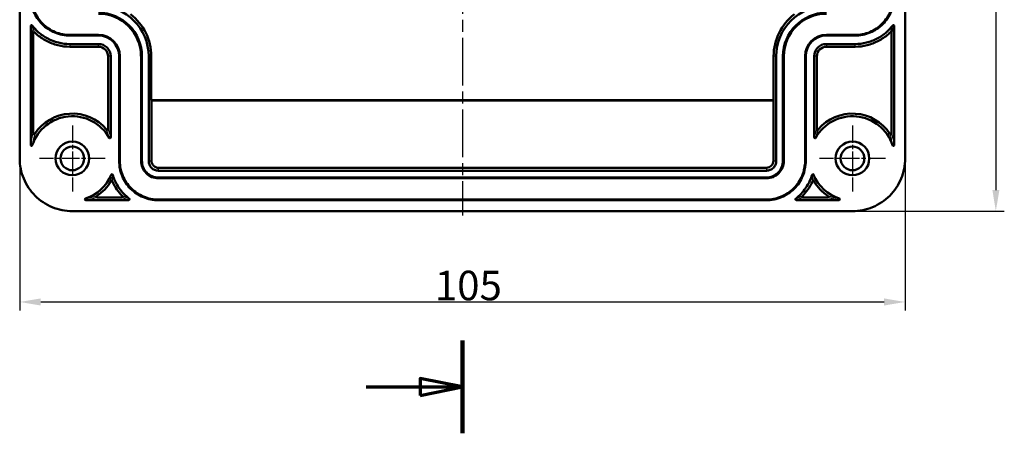
# Model space of a CAD drawing. Units: millimetres. Extents: x 1 to 840, y 1 to 593.
# Drawn here: x 190 to 307, y 385 to 434 of the extents above; entities that cross this region are included whole.
import ezdxf

# ---------------------------------------------------------------- set-up
doc = ezdxf.new("R2010")
doc.units = ezdxf.units.MM
doc.linetypes.add('CHAIN', pattern=[0.3543, 0.2362, -0.0295, 0.0591, -0.0295])
doc.linetypes.add('DASH_DOT', pattern=[0.37, 0.24, -0.06, 0.01, -0.06])
for name, color, linetype, lineweight in [('Bemaßung (ISO)', 1, 'Continuous', 25), ('Mittellinie (ISO)', 1, 'DASH_DOT', 25), ('Mittelpunktmarkierung (ISO)', 1, 'DASH_DOT', 25), ('Schnittlinie (ISO)', 3, 'CHAIN', 70), ('Sichtbar (ISO)', 7, 'Continuous', 50), ('Sichtbar schmal (ISO)', 1, 'Continuous', 25)]:
    doc.layers.add(name, color=color, linetype=linetype, lineweight=lineweight)
doc.styles.add('3_5', font='isocpeur.ttf', dxfattribs={"width": 1.1})
doc.dimstyles.new('18-Bopla 3_5', dxfattribs={"dimtxt": 3.5, "dimasz": 2.5, "dimexe": 1, "dimexo": 0, "dimgap": 0.2, "dimtad": 1, "dimdec": 6, "dimrnd": 1e-08, "dimtxsty": '3_5', "dimcen": 0.09, "dimdle": 7, "dimclrd": 1, "dimclre": 1, "dimclrt": 5, "dimadec": 6, "dimazin": 2, "dimtfac": 0.714286, "dimtdec": 3, "dimtmove": 0, "dimatfit": 3, "dimfxl": 1, "dimtolj": 1, "dimlwd": 25, "dimlwe": 25, "dimarcsym": 0})

# ---------------------------------------------------------------- blocks, each defined once
blk = doc.blocks.new('2DTransSchnitt1')
at = {"layer": 'Schnittlinie (ISO)', "linetype": 'Continuous', "lineweight": 140}
blk.add_line((242.92, 396.33), (242.92, 385.35), dxfattribs=at)
at = {"layer": 'Schnittlinie (ISO)', "linetype": 'Continuous'}
for p, q in [((242.92, 390.84), (237.92, 391.84)), ((237.92, 391.84), (237.92, 389.84)), ((231.52, 390.84), (237.92, 390.84)), ((237.92, 390.84), (242.92, 390.84)), ((237.92, 389.84), (242.92, 390.84))]:
    blk.add_line(p, q, dxfattribs=at)
at = {"layer": 'Schnittlinie (ISO)', "linetype": 'Continuous', "flags": 128}
blk.add_lwpolyline([(237.92, 389.84), (242.92, 390.84), (237.92, 391.84), (237.92, 389.84)], dxfattribs=at)
at = {"layer": 'Schnittlinie (ISO)'}
blk.add_solid([(237.92, 389.84), (242.92, 390.84), (237.92, 391.84), (237.92, 389.84)], dxfattribs=at)
blk = doc.blocks.new('*D17')
at = {"layer": 'Bemaßung (ISO)', "color": 1, "linetype": 'Continuous', "lineweight": 25}
for p, q in [((190.43, 417.9), (190.43, 399.9)), ((295.42, 417.9), (295.42, 399.9)), ((192.93, 400.9), (292.92, 400.9))]:
    blk.add_line(p, q, dxfattribs=at)
at = {"layer": 'Bemaßung (ISO)', "color": 1, "linetype": 'Continuous'}
for points in [[(192.93, 401.32), (192.93, 400.48), (190.43, 400.9)], [(292.92, 401.32), (292.92, 400.48), (295.42, 400.9)]]:
    blk.add_solid(points, dxfattribs=at)
at = {"layer": 'Defpoints', "color": 0, "linetype": 'Continuous'}
for p in [(190.43, 417.9), (295.42, 417.9), (295.42, 400.9)]:
    blk.add_point(p, dxfattribs=at)
at = {"layer": 'Bemaßung (ISO)', "color": 5, "linetype": 'Continuous', "lineweight": 25, "insert": (239.65, 401.1), "char_height": 3.5, "attachment_point": 7, "style": '3_5'}
blk.add_mtext('\\A1;105', dxfattribs=at)
blk = doc.blocks.new('*D18')
at = {"layer": 'Bemaßung (ISO)', "color": 1, "linetype": 'Continuous', "lineweight": 25}
for p, q in [((289.17, 516.65), (307.17, 516.65)), ((306.17, 514.15), (306.17, 414.16)), ((289.17, 411.66), (307.17, 411.66))]:
    blk.add_line(p, q, dxfattribs=at)
at = {"layer": 'Bemaßung (ISO)', "color": 1, "linetype": 'Continuous'}
for points in [[(305.76, 514.15), (306.59, 514.15), (306.17, 516.65)], [(305.76, 414.16), (306.59, 414.16), (306.17, 411.66)]]:
    blk.add_solid(points, dxfattribs=at)
at = {"layer": 'Defpoints', "color": 0, "linetype": 'Continuous'}
for p in [(289.17, 516.65), (289.17, 411.66), (306.17, 411.66)]:
    blk.add_point(p, dxfattribs=at)
at = {"layer": 'Bemaßung (ISO)', "color": 5, "linetype": 'Continuous', "lineweight": 25, "insert": (305.97, 460.88), "char_height": 3.5, "attachment_point": 7, "rotation": 90, "style": '3_5'}
blk.add_mtext('\\A1;105', dxfattribs=at)

msp = doc.modelspace()

# ---------------------------------------------------------------- linework, layer by layer
at = {"layer": 'Mittellinie (ISO)', "linetype": 'CHAIN', "ltscale": 23.990969}
msp.add_line((242.92, 517.2), (242.92, 411.16), dxfattribs=at)
at = {"layer": 'Mittelpunktmarkierung (ISO)', "linetype": 'CHAIN', "ltscale": 8.667317}
for p, q in [((196.67, 421.8), (196.67, 414)), ((289.17, 421.8), (289.17, 414)), ((200.57, 417.9), (192.77, 417.9)), ((293.07, 417.9), (285.27, 417.9))]:
    msp.add_line(p, q, dxfattribs=at)
at = {"layer": 'Sichtbar (ISO)'}
for p, q in [((190.43, 417.9), (190.43, 510.4)), ((295.42, 510.4), (295.42, 417.9)), ((191.73, 433.58), (191.73, 419.49)), ((294.12, 419.49), (294.12, 433.58)), ((192.04, 420.86), (192.04, 432.75)), ((199.77, 432.53), (196.37, 432.53)), ((196.37, 432.45), (199.77, 432.45)), ((289.48, 432.53), (286.08, 432.53)), ((286.08, 432.45), (289.48, 432.45)), ((293.81, 432.75), (293.81, 420.86)), ((199.77, 431.45), (196.37, 431.45)), ((196.37, 431.13), (199.77, 431.13)), ((289.48, 431.45), (286.08, 431.45)), ((286.08, 431.13), (289.48, 431.13)), ((200.91, 430), (200.91, 421.4)), ((201.22, 420.4), (201.22, 430)), ((202.22, 430), (202.22, 417.6)), ((202.3, 417.6), (202.3, 430)), ((204.82, 430), (204.82, 417.6)), ((204.92, 417.6), (204.92, 430)), ((205.72, 430), (205.72, 417.6)), ((206.03, 430), (206.03, 424.8)), ((279.82, 424.8), (279.82, 430)), ((280.13, 417.6), (280.13, 430)), ((280.93, 430), (280.93, 417.6)), ((281.03, 417.6), (281.03, 430)), ((283.55, 430), (283.55, 417.6)), ((283.63, 417.6), (283.63, 430)), ((284.63, 430), (284.63, 420.4)), ((284.94, 421.4), (284.94, 430)), ((206.03, 424.8), (279.82, 424.8)), ((206.03, 424.8), (206.06, 424.77)), ((206.06, 424.77), (279.79, 424.77)), ((206.06, 417.6), (206.06, 424.77)), ((279.82, 424.8), (279.79, 424.77)), ((279.79, 424.77), (279.79, 417.6)), ((278.98, 416.79), (206.87, 416.79)), ((206.87, 416.45), (278.98, 416.45)), ((278.98, 415.65), (206.87, 415.65)), ((206.87, 415.55), (278.98, 415.55)), ((198.26, 412.96), (203.35, 412.96)), ((202.53, 413.27), (199.64, 413.27)), ((278.98, 413.03), (206.87, 413.03)), ((206.87, 412.95), (278.98, 412.95)), ((282.5, 412.96), (287.58, 412.96)), ((286.21, 413.27), (283.32, 413.27)), ((289.17, 411.66), (196.67, 411.66))]:
    msp.add_line(p, q, dxfattribs=at)
for centre, radius in [((196.67, 417.9), 2), ((196.67, 417.9), 1.4), ((289.17, 417.9), 2), ((289.17, 417.9), 1.4)]:
    msp.add_circle(centre, radius, dxfattribs=at)
for centre, radius, start, end in [((199.77, 430), 5.95, 0, 90), ((286.08, 430), 5.95, 90, 180), ((199.77, 430), 5.15, 0, 90), ((199.77, 430), 5.04, 0, 90), ((199.77, 430), 6.26, 0, 52.6061), ((286.08, 430), 6.26, 127.3939, 180), ((286.08, 430), 5.15, 90, 180), ((286.08, 430), 5.04, 90, 180), ((199.77, 430), 2.53, 0, 90), ((199.77, 430), 2.45, 0, 90), ((286.08, 430), 2.53, 90, 180), ((286.08, 430), 2.45, 90, 180), ((199.77, 430), 1.45, 0, 90), ((199.77, 430), 1.13, 0, 90), ((286.08, 430), 1.45, 90, 180), ((286.08, 430), 1.13, 90, 180), ((196.67, 417.9), 5, 29.2847, 161.8347), ((196.67, 417.9), 5.31, 40.2227, 146.8222), ((289.17, 417.9), 5, 18.1653, 150.7153), ((289.17, 417.9), 5.31, 33.1778, 139.7773), ((196.67, 417.9), 5, 288.1653, 337.1449), ((289.17, 417.9), 5, 202.8551, 251.8347), ((196.67, 417.9), 5.31, 303.1778, 329.3163), ((289.17, 417.9), 5.31, 210.6837, 236.8222)]:
    msp.add_arc(centre, radius, start, end, dxfattribs=at)
for centre, major_axis, ratio, start_param, end_param in [((191.83, 433.58), (0.0325, -0.0949), 0.99674, 1.901149, 4.382017), ((294.02, 433.58), (-0.0324, -0.0949), 0.99674, 1.901007, 4.381874), ((192.14, 432.75), (0.0389, -0.0923), 0.997741, 1.970763, 4.31248), ((293.71, 432.75), (-0.0389, -0.0923), 0.997741, 1.970705, 4.312423), ((192.14, 420.86), (-0.0287, -0.0962), 0.995825, 5.003087, 7.563315), ((200.81, 421.4), (0.0345, -0.0942), 0.997121, 5.064405, 7.502104), ((201.12, 420.4), (0.0254, -0.0973), 0.994684, 4.969428, 7.597268), ((284.73, 420.4), (-0.0254, -0.0973), 0.994684, 4.96906, 7.5969), ((285.04, 421.4), (-0.0345, -0.0942), 0.997121, 5.064266, 7.501966), ((293.71, 420.86), (0.0287, -0.0962), 0.995825, 5.003055, 7.563284), ((191.83, 419.49), (-0.016, -0.1), 0.986489, 4.872887, 7.693082), ((294.02, 419.49), (0.016, -0.1), 0.986489, 4.873211, 7.693404), ((201.37, 415.92), (-0.005, -0.1), 0.997067, 1.918956, 4.364034), ((284.48, 415.92), (0.005, -0.1), 0.997067, 1.919007, 4.364085), ((201.33, 415.14), (-0.0059, -0.1), 0.998382, 2.048198, 4.23496), ((284.52, 415.14), (0.0059, -0.1), 0.998382, 2.048225, 4.234987), ((199.64, 413.37), (0.0962, 0.0287), 0.995825, 1.861463, 4.421691), ((202.53, 413.37), (0.0923, -0.0389), 0.997741, 5.112317, 7.454037), ((283.32, 413.37), (-0.0923, -0.0389), 0.997741, 5.112334, 7.454054), ((286.21, 413.37), (-0.0962, 0.0287), 0.995825, 1.861494, 4.421723), ((198.26, 413.06), (0.1, 0.016), 0.986489, 1.731618, 4.551811), ((203.35, 413.06), (0.0949, -0.0325), 0.996744, 5.042794, 7.523271), ((282.5, 413.06), (0.0949, 0.0325), 0.996744, 1.901346, 4.381823), ((287.58, 413.06), (0.1, -0.016), 0.986489, 4.872887, 7.693082)]:
    msp.add_ellipse(centre, major_axis=major_axis, ratio=ratio, start_param=start_param, end_param=end_param, dxfattribs=at)
for points, knots in [([(191.72, 437.09), (191.72, 436.49), (191.84, 435.88), (192.31, 434.75), (192.66, 434.24), (193.52, 433.38), (194.03, 433.03), (195.16, 432.57), (195.77, 432.45), (196.37, 432.45)], [0, 0, 0, 0, 0.001807004, 0.001807004, 0.003614007, 0.003614007, 0.005421011, 0.005421011, 0.007228014, 0.007228014, 0.007228014, 0.007228014]), ([(196.37, 432.53), (195.78, 432.53), (195.18, 432.64), (194.07, 433.1), (193.56, 433.44), (192.72, 434.29), (192.38, 434.79), (191.92, 435.9), (191.8, 436.5), (191.8, 437.09)], [0, 0, 0, 0, 0.001785047, 0.001785047, 0.003570093, 0.003570093, 0.00535514, 0.00535514, 0.007140187, 0.007140187, 0.007140187, 0.007140187]), ([(294.05, 437.09), (294.05, 436.5), (293.93, 435.9), (293.47, 434.79), (293.13, 434.29), (292.28, 433.44), (291.78, 433.1), (290.67, 432.64), (290.07, 432.53), (289.48, 432.53)], [0, 0, 0, 0, 0.001785047, 0.001785047, 0.003570093, 0.003570093, 0.00535514, 0.00535514, 0.007140187, 0.007140187, 0.007140187, 0.007140187]), ([(289.48, 432.45), (290.08, 432.45), (290.69, 432.57), (291.82, 433.03), (292.33, 433.38), (293.19, 434.24), (293.54, 434.75), (294, 435.88), (294.12, 436.49), (294.12, 437.09)], [0, 0, 0, 0, 0.001807004, 0.001807004, 0.003614007, 0.003614007, 0.005421011, 0.005421011, 0.007228014, 0.007228014, 0.007228014, 0.007228014]), ([(196.37, 431.45), (195.92, 431.45), (195.47, 431.5), (195.02, 431.61), (194.58, 431.72), (194.15, 431.88), (193.75, 432.09), (193.35, 432.3), (192.97, 432.56), (192.63, 432.86), (192.36, 433.1), (192.12, 433.36), (191.91, 433.64)], [0, 0, 0, 0, 0.001364176, 0.001364176, 0.001364176, 0.002728351, 0.002728351, 0.002728351, 0.004092527, 0.004092527, 0.004092527, 0.005153522, 0.005153522, 0.005153522, 0.005153522]), ([(293.94, 433.64), (293.73, 433.36), (293.48, 433.1), (293.22, 432.86), (292.88, 432.56), (292.5, 432.3), (292.1, 432.09), (291.69, 431.88), (291.27, 431.72), (290.82, 431.61), (290.38, 431.5), (289.93, 431.45), (289.48, 431.45)], [0, 0, 0, 0, 0.001060344, 0.001060344, 0.001060344, 0.002423683, 0.002423683, 0.002423683, 0.003787021, 0.003787021, 0.003787021, 0.005150359, 0.005150359, 0.005150359, 0.005150359]), ([(196.37, 431.13), (195.89, 431.13), (195.42, 431.19), (194.95, 431.31), (194.48, 431.42), (194.03, 431.59), (193.6, 431.81), (193.18, 432.04), (192.78, 432.31), (192.42, 432.63), (192.35, 432.69), (192.28, 432.76), (192.21, 432.82)], [0.000000001, 0.000000001, 0.000000001, 0.000000001, 0.001438038, 0.001438038, 0.001438038, 0.002876075, 0.002876075, 0.002876075, 0.004314113, 0.004314113, 0.004314113, 0.004601268, 0.004601268, 0.004601268, 0.004601268]), ([(293.64, 432.82), (293.57, 432.76), (293.5, 432.69), (293.43, 432.63), (293.07, 432.31), (292.67, 432.04), (292.24, 431.81), (291.82, 431.59), (291.36, 431.42), (290.9, 431.31), (290.43, 431.19), (289.95, 431.13), (289.48, 431.13)], [0, 0, 0, 0, 0.000287168, 0.000287168, 0.000287168, 0.001725266, 0.001725266, 0.001725266, 0.003163364, 0.003163364, 0.003163364, 0.00460146, 0.00460146, 0.00460146, 0.00460146]), ([(196.67, 411.66), (195.85, 411.66), (195.04, 411.82), (193.53, 412.44), (192.83, 412.91), (191.68, 414.06), (191.22, 414.76), (190.59, 416.27), (190.43, 417.08), (190.43, 417.9)], [0, 0, 0, 0, 0.002439938, 0.002439938, 0.004879875, 0.004879875, 0.007319813, 0.007319813, 0.00975975, 0.00975975, 0.00975975, 0.00975975]), ([(202.22, 417.6), (202.22, 417), (202.34, 416.38), (202.81, 415.26), (203.15, 414.74), (204.01, 413.88), (204.53, 413.54), (205.65, 413.07), (206.26, 412.95), (206.87, 412.95)], [0, 0, 0, 0, 0.001807004, 0.001807004, 0.003614007, 0.003614007, 0.005421011, 0.005421011, 0.007228014, 0.007228014, 0.007228014, 0.007228014]), ([(206.87, 413.03), (206.27, 413.03), (205.67, 413.15), (204.57, 413.61), (204.06, 413.95), (203.21, 414.79), (202.88, 415.3), (202.42, 416.41), (202.3, 417.01), (202.3, 417.6)], [0, 0, 0, 0, 0.001785047, 0.001785047, 0.003570093, 0.003570093, 0.00535514, 0.00535514, 0.007140187, 0.007140187, 0.007140187, 0.007140187]), ([(206.87, 415.55), (206.61, 415.55), (206.34, 415.6), (206.09, 415.7), (205.84, 415.81), (205.61, 415.96), (205.42, 416.15), (205.23, 416.34), (205.08, 416.57), (204.97, 416.82), (204.87, 417.07), (204.82, 417.34), (204.82, 417.6)], [0, 0, 0, 0, 0.000800912, 0.000800912, 0.000800912, 0.001601825, 0.001601825, 0.001601825, 0.002402737, 0.002402737, 0.002402737, 0.003203649, 0.003203649, 0.003203649, 0.003203649]), ([(206.87, 415.65), (206.62, 415.65), (206.37, 415.7), (205.89, 415.9), (205.67, 416.04), (205.31, 416.4), (205.17, 416.62), (204.97, 417.1), (204.92, 417.35), (204.92, 417.6)], [0, 0, 0, 0, 0.000760046, 0.000760046, 0.001520092, 0.001520092, 0.002280137, 0.002280137, 0.003040183, 0.003040183, 0.003040183, 0.003040183]), ([(205.72, 417.6), (205.72, 417.45), (205.75, 417.3), (205.87, 417.03), (205.95, 416.9), (206.16, 416.68), (206.29, 416.6), (206.57, 416.48), (206.72, 416.45), (206.87, 416.45)], [0, 0, 0, 0, 0.000449875, 0.000449875, 0.000899751, 0.000899751, 0.001349626, 0.001349626, 0.001799501, 0.001799501, 0.001799501, 0.001799501]), ([(206.87, 416.79), (206.77, 416.79), (206.66, 416.81), (206.46, 416.9), (206.37, 416.96), (206.23, 417.1), (206.16, 417.19), (206.08, 417.39), (206.06, 417.5), (206.06, 417.6)], [0, 0, 0, 0, 0.000313912, 0.000313912, 0.000627824, 0.000627824, 0.000941736, 0.000941736, 0.001255648, 0.001255648, 0.001255648, 0.001255648]), ([(280.93, 417.6), (280.93, 417.35), (280.87, 417.1), (280.68, 416.62), (280.54, 416.4), (280.18, 416.04), (279.95, 415.9), (279.48, 415.7), (279.23, 415.65), (278.98, 415.65)], [0, 0, 0, 0, 0.000760046, 0.000760046, 0.001520092, 0.001520092, 0.002280137, 0.002280137, 0.003040183, 0.003040183, 0.003040183, 0.003040183]), ([(278.98, 416.45), (279.13, 416.45), (279.27, 416.48), (279.41, 416.54), (279.55, 416.6), (279.68, 416.68), (279.79, 416.79), (279.9, 416.9), (279.98, 417.03), (280.04, 417.16), (280.1, 417.3), (280.13, 417.45), (280.13, 417.6)], [0, 0, 0, 0, 0.000448861, 0.000448861, 0.000448861, 0.000897721, 0.000897721, 0.000897721, 0.001346582, 0.001346582, 0.001346582, 0.001795443, 0.001795443, 0.001795443, 0.001795443]), ([(279.79, 417.6), (279.79, 417.5), (279.77, 417.39), (279.72, 417.29), (279.68, 417.19), (279.62, 417.1), (279.55, 417.03), (279.48, 416.96), (279.39, 416.9), (279.29, 416.86), (279.19, 416.81), (279.08, 416.79), (278.98, 416.79)], [0, 0, 0, 0, 0.000315148, 0.000315148, 0.000315148, 0.000630296, 0.000630296, 0.000630296, 0.000945445, 0.000945445, 0.000945445, 0.001260593, 0.001260593, 0.001260593, 0.001260593]), ([(281.03, 417.6), (281.03, 417.34), (280.98, 417.07), (280.87, 416.82), (280.77, 416.57), (280.62, 416.34), (280.43, 416.15), (280.24, 415.96), (280.01, 415.81), (279.76, 415.7), (279.51, 415.6), (279.24, 415.55), (278.98, 415.55)], [0, 0, 0, 0, 0.000800912, 0.000800912, 0.000800912, 0.001601825, 0.001601825, 0.001601825, 0.002402737, 0.002402737, 0.002402737, 0.003203649, 0.003203649, 0.003203649, 0.003203649]), ([(283.55, 417.6), (283.55, 417.01), (283.43, 416.41), (282.97, 415.3), (282.63, 414.79), (281.79, 413.95), (281.28, 413.61), (280.17, 413.15), (279.57, 413.03), (278.98, 413.03)], [0, 0, 0, 0, 0.001785047, 0.001785047, 0.003570093, 0.003570093, 0.00535514, 0.00535514, 0.007140187, 0.007140187, 0.007140187, 0.007140187]), ([(278.98, 412.95), (279.58, 412.95), (280.19, 413.07), (281.32, 413.54), (281.84, 413.88), (282.7, 414.74), (283.04, 415.26), (283.51, 416.38), (283.63, 417), (283.63, 417.6)], [0, 0, 0, 0, 0.001807004, 0.001807004, 0.003614007, 0.003614007, 0.005421011, 0.005421011, 0.007228014, 0.007228014, 0.007228014, 0.007228014]), ([(295.42, 417.9), (295.42, 417.08), (295.26, 416.27), (294.63, 414.76), (294.17, 414.06), (293.01, 412.91), (292.32, 412.44), (290.81, 411.82), (289.99, 411.66), (289.17, 411.66)], [0, 0, 0, 0, 0.002439938, 0.002439938, 0.004879875, 0.004879875, 0.007319813, 0.007319813, 0.00975975, 0.00975975, 0.00975975, 0.00975975]), ([(203.41, 413.13), (202.95, 413.49), (202.55, 413.91), (202.22, 414.39), (202.03, 414.67), (201.86, 414.97), (201.72, 415.28), (201.62, 415.49), (201.54, 415.72), (201.47, 415.95)], [0, 0, 0, 0, 0.001738546, 0.001738546, 0.001738546, 0.002759552, 0.002759552, 0.002759552, 0.003480667, 0.003480667, 0.003480667, 0.003480667]), ([(284.38, 415.95), (284.31, 415.72), (284.23, 415.49), (284.13, 415.28), (283.99, 414.97), (283.82, 414.67), (283.62, 414.39), (283.3, 413.91), (282.89, 413.49), (282.44, 413.13)], [0, 0, 0, 0, 0.000721053, 0.000721053, 0.000721053, 0.00174197, 0.00174197, 0.00174197, 0.003480366, 0.003480366, 0.003480366, 0.003480366]), ([(202.6, 413.44), (202.37, 413.68), (202.15, 413.94), (201.96, 414.21), (201.76, 414.51), (201.58, 414.82), (201.44, 415.15), (201.43, 415.16), (201.43, 415.17), (201.42, 415.18)], [0, 0, 0, 0, 0.000994948, 0.000994948, 0.000994948, 0.002065353, 0.002065353, 0.002065353, 0.002101251, 0.002101251, 0.002101251, 0.002101251]), ([(284.43, 415.18), (284.42, 415.17), (284.42, 415.16), (284.41, 415.15), (284.26, 414.82), (284.09, 414.51), (283.88, 414.21), (283.69, 413.94), (283.48, 413.68), (283.25, 413.44)], [0, 0, 0, 0, 0.000035899, 0.000035899, 0.000035899, 0.001106304, 0.001106304, 0.001106304, 0.002101251, 0.002101251, 0.002101251, 0.002101251])]:
    msp.add_open_spline(points, degree=3, knots=knots, dxfattribs=at)
at = {"layer": 'Sichtbar schmal (ISO)'}
for p, q in [((196.37, 432.45), (196.37, 432.53)), ((199.77, 432.45), (199.77, 432.53)), ((286.08, 432.45), (286.08, 432.53)), ((289.48, 432.45), (289.48, 432.53)), ((196.37, 431.45), (196.37, 431.13)), ((199.77, 431.13), (199.77, 431.45)), ((286.08, 431.45), (286.08, 431.13)), ((289.48, 431.13), (289.48, 431.45)), ((201.22, 430), (200.91, 430)), ((202.22, 430), (202.3, 430)), ((204.92, 430), (204.82, 430)), ((206.03, 430), (205.72, 430)), ((280.13, 430), (279.82, 430)), ((281.03, 430), (280.93, 430)), ((283.63, 430), (283.55, 430)), ((284.94, 430), (284.63, 430)), ((202.22, 417.6), (202.3, 417.6)), ((204.82, 417.6), (204.92, 417.6)), ((205.72, 417.6), (206.06, 417.6)), ((206.87, 416.45), (206.87, 416.79)), ((278.98, 416.79), (278.98, 416.45)), ((279.79, 417.6), (280.13, 417.6)), ((280.93, 417.6), (281.03, 417.6)), ((283.63, 417.6), (283.55, 417.6)), ((206.87, 415.65), (206.87, 415.55)), ((278.98, 415.55), (278.98, 415.65)), ((206.87, 412.95), (206.87, 413.03)), ((278.98, 412.95), (278.98, 413.03))]:
    msp.add_line(p, q, dxfattribs=at)
for points in [[(192.04, 432.75), (191.93, 433.03), (191.82, 433.3), (191.73, 433.58)], [(294.12, 433.58), (294.03, 433.3), (293.92, 433.03), (293.81, 432.75)], [(201.03, 420.35), (200.95, 420.68), (200.85, 421.01), (200.73, 421.33)], [(200.91, 421.4), (201.03, 421.06), (201.13, 420.73), (201.22, 420.4)], [(284.63, 420.4), (284.71, 420.73), (284.82, 421.06), (284.94, 421.4)], [(285.12, 421.33), (285, 421.01), (284.9, 420.68), (284.81, 420.35)], [(201.24, 415.19), (201.26, 415.45), (201.27, 415.71), (201.28, 415.96)], [(284.57, 415.96), (284.58, 415.71), (284.59, 415.45), (284.6, 415.19)], [(203.35, 412.96), (203.08, 413.05), (202.8, 413.15), (202.53, 413.27)], [(283.32, 413.27), (283.05, 413.15), (282.77, 413.05), (282.5, 412.96)]]:
    msp.add_open_spline(points, degree=3, dxfattribs=at)
for points, weights in [([(192.21, 432.82), (192.11, 433.07), (192.01, 433.33), (191.91, 433.64)], [0.999998829793, 0.99999879346, 0.999998753224, 0.999998705273]), ([(293.94, 433.64), (293.84, 433.33), (293.74, 433.07), (293.64, 432.82)], [0.999999243842, 0.999999271847, 0.999999295346, 0.999999316565]), ([(203.41, 413.13), (203.11, 413.24), (202.84, 413.34), (202.6, 413.44)], [0.999999226675, 0.999999255441, 0.999999279368, 0.999999300857]), ([(283.25, 413.44), (283, 413.34), (282.74, 413.24), (282.44, 413.13)], [0.999998794637, 0.999998757589, 0.999998716337, 0.999998666744])]:
    msp.add_rational_spline(points, weights, degree=3, dxfattribs=at)
for points, knots in [([(191.73, 419.49), (191.75, 419.63), (191.78, 419.77), (191.8, 419.92), (191.83, 420.04), (191.85, 420.16), (191.88, 420.28), (191.93, 420.47), (191.98, 420.67), (192.04, 420.86)], [0, 0, 0, 0, 0.309494, 0.309494, 0.309494, 0.572123, 0.572123, 0.572123, 1, 1, 1, 1]), ([(192.22, 420.81), (192.17, 420.62), (192.12, 420.42), (192.07, 420.23), (192.05, 420.11), (192.02, 420), (192, 419.88), (191.97, 419.74), (191.94, 419.6), (191.92, 419.46)], [0, 0, 0, 0, 0.4294391, 0.4294391, 0.4294391, 0.6921083, 0.6921083, 0.6921083, 1, 1, 1, 1]), ([(293.93, 419.46), (293.9, 419.6), (293.88, 419.74), (293.85, 419.88), (293.83, 420), (293.8, 420.11), (293.78, 420.23), (293.73, 420.42), (293.68, 420.62), (293.62, 420.81)], [0, 0, 0, 0, 0.3078548, 0.3078548, 0.3078548, 0.5704953, 0.5704953, 0.5704953, 1, 1, 1, 1]), ([(293.81, 420.86), (293.86, 420.67), (293.92, 420.47), (293.96, 420.28), (293.99, 420.16), (294.02, 420.04), (294.04, 419.92), (294.07, 419.77), (294.1, 419.63), (294.12, 419.49)], [0, 0, 0, 0, 0.427943, 0.427943, 0.427943, 0.690544, 0.690544, 0.690544, 1, 1, 1, 1]), ([(201.42, 415.18), (201.42, 415.19), (201.42, 415.22), (201.42, 415.25), (201.43, 415.27), (201.43, 415.28), (201.43, 415.3), (201.43, 415.31), (201.43, 415.33), (201.43, 415.34), (201.43, 415.34), (201.43, 415.35), (201.43, 415.36), (201.43, 415.36), (201.43, 415.36), (201.43, 415.36), (201.43, 415.37), (201.43, 415.37), (201.43, 415.37), (201.43, 415.37), (201.43, 415.37), (201.43, 415.37), (201.43, 415.37), (201.43, 415.37), (201.43, 415.37), (201.44, 415.41), (201.44, 415.44), (201.44, 415.48), (201.44, 415.49), (201.44, 415.51), (201.44, 415.52), (201.44, 415.53), (201.44, 415.54), (201.44, 415.55), (201.44, 415.55), (201.44, 415.55), (201.44, 415.56), (201.44, 415.56), (201.44, 415.56), (201.45, 415.57), (201.45, 415.59), (201.45, 415.62), (201.45, 415.65), (201.45, 415.67), (201.45, 415.69), (201.45, 415.7), (201.45, 415.71), (201.45, 415.72), (201.46, 415.73), (201.46, 415.74), (201.46, 415.74), (201.46, 415.74), (201.46, 415.75), (201.46, 415.75), (201.46, 415.75), (201.46, 415.75), (201.46, 415.76), (201.46, 415.76), (201.46, 415.76), (201.46, 415.76), (201.46, 415.76), (201.46, 415.85), (201.47, 415.92), (201.47, 415.95)], [0, 0, 0, 0, 0.125, 0.125, 0.125, 0.1875, 0.1875, 0.1875, 0.21875, 0.21875, 0.21875, 0.234375, 0.234375, 0.234375, 0.2421875, 0.2421875, 0.2421875, 0.2460937, 0.2460937, 0.2460937, 0.2490234, 0.2490234, 0.2490234, 0.25, 0.25, 0.25, 0.375, 0.375, 0.375, 0.4375, 0.4375, 0.4375, 0.46875, 0.46875, 0.46875, 0.484375, 0.484375, 0.484375, 0.5, 0.5, 0.5, 0.625, 0.625, 0.625, 0.6875, 0.6875, 0.6875, 0.71875, 0.71875, 0.71875, 0.734375, 0.734375, 0.734375, 0.7421875, 0.7421875, 0.7421875, 0.7480469, 0.7480469, 0.7480469, 0.75, 0.75, 0.75, 1, 1, 1, 1]), ([(284.38, 415.95), (284.38, 415.93), (284.38, 415.91), (284.38, 415.86), (284.39, 415.84), (284.39, 415.81), (284.39, 415.8), (284.39, 415.78), (284.39, 415.77), (284.39, 415.76), (284.39, 415.76), (284.39, 415.76), (284.39, 415.72), (284.4, 415.69), (284.4, 415.64), (284.4, 415.62), (284.4, 415.59), (284.4, 415.58), (284.4, 415.57), (284.4, 415.57), (284.4, 415.57), (284.4, 415.54), (284.41, 415.51), (284.41, 415.46), (284.41, 415.44), (284.41, 415.41), (284.41, 415.39), (284.41, 415.38), (284.41, 415.38), (284.41, 415.37), (284.41, 415.37), (284.42, 415.27), (284.43, 415.21), (284.43, 415.18)], [0, 0, 0, 0, 0.125, 0.125, 0.1875, 0.1875, 0.21875, 0.234375, 0.242187, 0.248047, 0.248047, 0.25, 0.25, 0.375, 0.375, 0.4375, 0.46875, 0.484375, 0.492187, 0.492187, 0.5, 0.5, 0.625, 0.625, 0.6875, 0.71875, 0.734375, 0.742187, 0.749023, 0.749023, 0.75, 0.75, 1, 1, 1, 1]), ([(198.23, 413.15), (198.37, 413.17), (198.51, 413.2), (198.65, 413.22), (198.77, 413.25), (198.88, 413.27), (199, 413.3), (199.2, 413.35), (199.39, 413.4), (199.58, 413.45)], [0, 0, 0, 0, 0.3078548, 0.3078548, 0.3078548, 0.5704953, 0.5704953, 0.5704953, 1, 1, 1, 1]), ([(286.27, 413.45), (286.46, 413.4), (286.65, 413.35), (286.84, 413.3), (286.96, 413.27), (287.08, 413.25), (287.2, 413.22), (287.34, 413.2), (287.48, 413.17), (287.62, 413.15)], [0, 0, 0, 0, 0.4294391, 0.4294391, 0.4294391, 0.6921083, 0.6921083, 0.6921083, 1, 1, 1, 1]), ([(199.64, 413.27), (199.44, 413.21), (199.24, 413.16), (199.05, 413.11), (198.93, 413.08), (198.81, 413.06), (198.69, 413.03), (198.55, 413), (198.4, 412.98), (198.26, 412.96)], [0, 0, 0, 0, 0.427943, 0.427943, 0.427943, 0.690544, 0.690544, 0.690544, 1, 1, 1, 1]), ([(287.58, 412.96), (287.44, 412.98), (287.3, 413), (287.16, 413.03), (287.04, 413.06), (286.92, 413.08), (286.8, 413.11), (286.6, 413.16), (286.41, 413.21), (286.21, 413.27)], [0, 0, 0, 0, 0.309494, 0.309494, 0.309494, 0.572123, 0.572123, 0.572123, 1, 1, 1, 1])]:
    msp.add_open_spline(points, degree=3, knots=knots, dxfattribs=at)

# ---------------------------------------------------------------- block references
at = {"layer": 'Schnittlinie (ISO)'}
msp.add_blockref('2DTransSchnitt1', (0, 0), dxfattribs=at)

# ---------------------------------------------------------------- dimensions: what is measured, and where the dimension line sits
at = {"layer": 'Bemaßung (ISO)', "color": 1, "linetype": 'Continuous', "lineweight": 25}
for base, p1, p2, angle, picture, middle in [((306.17, 411.66), (289.17, 516.65), (289.17, 411.66), 90, '*D18', (306.17, 464.15)), ((295.42, 400.9), (190.43, 417.9), (295.42, 417.9), 180, '*D17', (242.92, 400.9))]:
    dim = msp.add_linear_dim(base=base, p1=p1, p2=p2, angle=angle, dimstyle='18-Bopla 3_5', override={"dimgap": 0.2, "dimdec": 1, "dimtol": 0, "dimlim": 0, "dimtp": 0, "dimtm": 0, "dimtdec": 3, "dimtofl": 0, "dimatfit": 1}, dxfattribs=at)
    dim.commit()
    dim.dimension.update_dxf_attribs({"geometry": picture, "text_midpoint": middle, "dimtype": 160})

doc.saveas('drawing.dxf')
